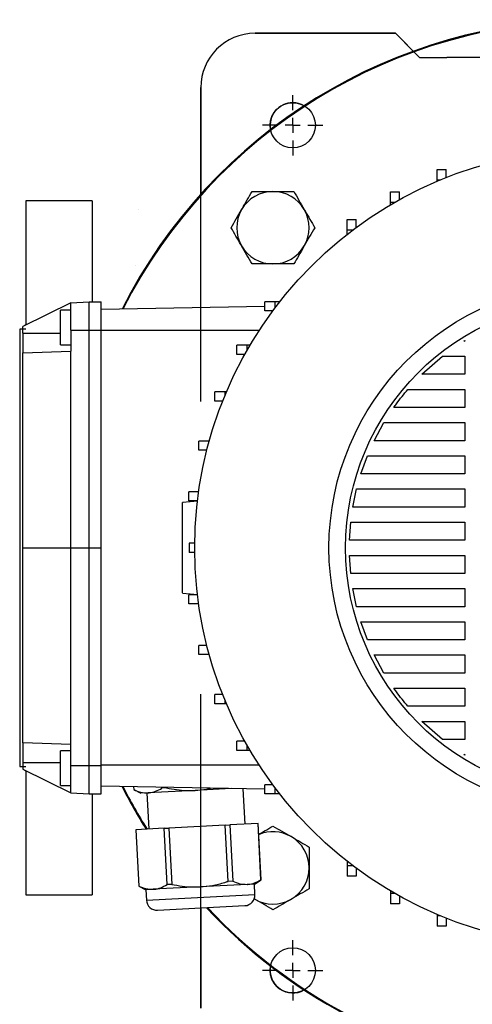
# Model space of a CAD drawing. Units: millimetres. Extents: x -4 to 213, y 0 to 297.
# Drawn here: x 42 to 57, y 82 to 115 of the extents above; entities that cross this region are included whole.
import ezdxf

# ---------------------------------------------------------------- set-up
doc = ezdxf.new("R2010")
doc.units = ezdxf.units.MM
doc.layers.add('FORMAT', color=7, linetype='Continuous')
doc.styles.add('SLDTEXTSTYLE0', font='TXT', dxfattribs={"width": 0.605})
doc.dimstyles.new('SLDDIMSTYLE0', dxfattribs={"dimtxt": 2.5, "dimasz": 2.5, "dimexe": 0, "dimexo": 0.0625, "dimtad": 1, "dimlfac": 10, "dimrnd": 1e-09, "dimzin": 12, "dimdsep": 46, "dimtxsty": 'SLDTEXTSTYLE0', "dimblk1": 'CLOSED', "dimblk2": 'CLOSED', "dimsah": 1, "dimcen": 0.09, "dimadec": 0, "dimazin": 3, "dimtfac": 1, "dimtofl": 0, "dimtmove": 0, "dimatfit": 3, "dimldrblk": 'CLOSED', "dimfxl": 0, "dimfrac": 2, "dimtolj": 1, "dimtzin": 12, "dimarcsym": 0})

# ---------------------------------------------------------------- blocks, each defined once
blk = doc.blocks.new('_Closed')
at = {"color": 0, "linetype": 'ByBlock', "lineweight": -2}
for p, q in [((-1, 0.166667), (0, 0)), ((-1, 0.166667), (-1, -0.166667)), ((0, 0), (-1, -0.166667)), ((0, 0), (-1, 0))]:
    blk.add_line(p, q, dxfattribs=at)
blk = doc.blocks.new('_D_11')
at = {"layer": 'FORMAT', "color": 7}
for p, q in [((50.902, 81.61), (50.902, 71.36)), ((70.802, 81.61), (70.802, 71.36)), ((70.802, 72.11), (50.902, 72.11))]:
    blk.add_line(p, q, dxfattribs=at)
at = {"layer": 'FORMAT', "color": 7, "xscale": 2.5, "yscale": 2.5, "rotation": 180.0000000000004}
blk.add_blockref('_Closed', (50.902, 72.11, 62.91), dxfattribs=at)
at = {"layer": 'FORMAT', "color": 7, "xscale": 2.5, "yscale": 2.5}
blk.add_blockref('_Closed', (70.802, 72.11, 62.91), dxfattribs=at)
at = {"layer": 'FORMAT', "color": 7, "insert": (58.503, 75.333), "char_height": 2.5, "attachment_point": 1, "style": 'SLDTEXTSTYLE0'}
blk.add_mtext('199', dxfattribs=at)
blk = doc.blocks.new('SW_CENTERMARKSYMBOL_1')
at = {"layer": 'FORMAT', "color": 0}
for p, q in [((0, 0.5), (0, 1)), ((-0.5, 0), (-1, 0)), ((0, 0), (-0.25, 0)), ((0, 0), (0, 0.25)), ((0, 0), (0, -0.25)), ((0, 0), (0.25, 0)), ((0.5, 0), (1, 0)), ((0, -0.5), (0, -1))]:
    blk.add_line(p, q, dxfattribs=at)
blk = doc.blocks.new('SW_CENTERMARKSYMBOL_4')
at = {"layer": 'FORMAT', "color": 0}
for p, q in [((0, 0.5), (0, 1)), ((-0.5, 0), (-1, 0)), ((0, 0), (-0.25, 0)), ((0, 0), (0, 0.25)), ((0, 0), (0, -0.25)), ((0, 0), (0.25, 0)), ((0.5, 0), (1, 0)), ((0, -0.5), (0, -1))]:
    blk.add_line(p, q, dxfattribs=at)

msp = doc.modelspace()

# ---------------------------------------------------------------- linework, layer by layer
at = {"color": 7, "linetype": 'Continuous', "lineweight": 25}
for p, q in [((54.3018, 114.6605), (49.6518, 114.6605)), ((49.6518, 114.6605), (54.3018, 114.6605)), ((54.8963, 114.066), (54.3018, 114.6605)), ((54.3018, 114.6605), (55.1018, 113.8605)), ((55.1018, 113.8605), (56.0054, 113.8605)), ((56.3518, 113.8605), (56.0054, 113.8605)), ((65.3518, 113.8605), (56.3518, 113.8605)), ((47.8518, 112.8605), (47.8518, 109.3259)), ((47.8518, 102.4569), (47.8518, 112.8605)), ((55.6873, 110.1446), (55.9873, 110.1446)), ((55.6873, 109.8035), (55.6873, 110.1446)), ((55.9873, 109.8815), (55.9873, 110.1446)), ((55.6873, 109.8035), (55.7949, 109.8035)), ((55.6873, 109.7583), (55.6873, 109.8035)), ((54.1418, 109.4095), (54.4418, 109.4095)), ((54.1418, 109.0683), (54.1418, 109.4095)), ((54.4418, 109.1497), (54.4418, 109.4095)), ((44.2518, 109.1105), (42.0518, 109.1105)), ((42.0518, 109.1105), (42.0518, 104.9975)), ((44.2518, 109.1105), (42.0518, 109.1105)), ((44.2518, 109.1105), (44.2518, 105.7605)), ((54.1418, 109.0683), (54.2976, 109.0683)), ((54.1418, 108.9778), (54.1418, 109.0683)), ((45.7982, 108.8182), (45.8002, 108.8181)), ((52.7018, 108.4848), (53.0018, 108.4848)), ((52.7018, 108.1436), (52.7018, 108.4848)), ((53.0018, 108.2226), (53.0018, 108.4848)), ((52.7018, 108.1436), (52.8961, 108.1436)), ((52.7018, 107.994), (52.7018, 108.1436)), ((45.7024, 106.9525), (45.7004, 106.9526)), ((43.5518, 105.7291), (41.9518, 104.9487)), ((43.5518, 105.7291), (44.1518, 105.7605)), ((43.5518, 104.8265), (43.5518, 105.7291)), ((44.1518, 104.8271), (44.1518, 105.7605)), ((44.1518, 105.7605), (44.5518, 105.7605)), ((44.5518, 104.8271), (44.5518, 105.7605)), ((49.9775, 105.4605), (49.9775, 105.7605)), ((50.3187, 105.7605), (49.9775, 105.7605)), ((50.3187, 105.5663), (50.3187, 105.7605)), ((50.4683, 105.7605), (50.3187, 105.7605)), ((43.5518, 105.4855), (43.2018, 105.4855)), ((43.2018, 104.3355), (43.2018, 105.4855)), ((49.9775, 105.6052), (44.5518, 105.5105)), ((50.2397, 105.4605), (49.9775, 105.4605)), ((41.9518, 104.8605), (41.8518, 104.8605)), ((41.8518, 104.8605), (41.8518, 97.6105)), ((42.0518, 104.8605), (41.8518, 104.8605)), ((41.8518, 104.8605), (41.8518, 90.3605)), ((42.0518, 104.9975), (41.9518, 104.9487)), ((41.9518, 104.724), (41.9518, 104.9487)), ((41.9518, 104.8605), (41.9518, 104.9487)), ((43.5518, 104.8265), (44.1518, 104.8271)), ((43.5518, 104.8265), (43.5518, 104.124)), ((44.1518, 97.6105), (44.1518, 104.8271)), ((44.1518, 104.8271), (44.5518, 104.8271)), ((44.5518, 97.6105), (44.5518, 104.8271)), ((41.9518, 104.724), (41.9518, 104.0681)), ((56.5759, 104.4605), (56.6018, 104.4766)), ((56.6018, 104.4605), (56.5759, 104.4605)), ((56.6018, 104.4766), (56.6018, 104.4605)), ((41.9518, 104.0681), (43.5518, 104.124)), ((43.2018, 104.3355), (43.5518, 104.3355)), ((43.5518, 97.6105), (43.5518, 104.124)), ((49.0528, 104.0205), (49.0528, 104.3205)), ((49.394, 104.3205), (49.0528, 104.3205)), ((49.394, 104.1647), (49.394, 104.3205)), ((49.4845, 104.3205), (49.394, 104.3205)), ((41.9518, 97.6105), (41.9518, 104.0681)), ((49.3126, 104.0205), (49.0528, 104.0205)), ((55.1823, 103.3605), (55.8635, 103.9605)), ((55.8635, 103.9605), (56.6018, 103.9605)), ((56.6018, 103.9605), (56.6018, 103.3605)), ((56.6018, 103.3605), (55.1823, 103.3605)), ((48.3177, 102.475), (48.3177, 102.775)), ((48.6589, 102.775), (48.3177, 102.775)), ((48.6589, 102.6674), (48.6589, 102.775)), ((48.7041, 102.775), (48.6589, 102.775)), ((54.7164, 102.8605), (56.6018, 102.8605)), ((56.6018, 102.8605), (56.6018, 102.2605)), ((48.5808, 102.475), (48.3177, 102.475)), ((56.6018, 102.2605), (54.25, 102.2605)), ((53.599, 101.1605), (53.9248, 101.7605)), ((53.9248, 101.7605), (56.6018, 101.7605)), ((56.6018, 101.7605), (56.6018, 101.1605)), ((47.784, 100.849), (47.784, 101.149)), ((48.1252, 101.149), (47.784, 101.149)), ((48.1252, 101.1137), (48.1252, 101.149)), ((48.1349, 101.149), (48.1252, 101.149)), ((56.6018, 101.1605), (53.599, 101.1605)), ((48.0552, 100.849), (47.784, 100.849)), ((53.1574, 100.0605), (53.3749, 100.6605)), ((53.3749, 100.6605), (56.6018, 100.6605)), ((56.6018, 100.6605), (56.6018, 100.0605)), ((56.6018, 100.0605), (53.1574, 100.0605)), ((52.8905, 98.9605), (53.0158, 99.5605)), ((53.0158, 99.5605), (56.6018, 99.5605)), ((56.6018, 99.5605), (56.6018, 98.9605)), ((47.4603, 99.1684), (47.4603, 99.4684)), ((47.7832, 99.4684), (47.4603, 99.4684)), ((47.7506, 99.1541), (47.2518, 99.1105)), ((47.7441, 99.1684), (47.4603, 99.1684)), ((56.6018, 98.9605), (52.8905, 98.9605)), ((52.7807, 97.8605), (52.8216, 98.4605)), ((52.8216, 98.4605), (56.6018, 98.4605)), ((56.6018, 98.4605), (56.6018, 97.8605)), ((41.8518, 97.6105), (41.8518, 90.3605)), ((41.9518, 97.6105), (43.5518, 97.6105)), ((41.9518, 91.1529), (41.9518, 97.6105)), ((43.5518, 97.6105), (44.1518, 97.6105)), ((43.5518, 91.097), (43.5518, 97.6105)), ((44.1518, 97.6105), (44.5518, 97.6105)), ((44.1518, 90.3939), (44.1518, 97.6105)), ((44.5518, 90.3939), (44.5518, 97.6105)), ((47.4729, 97.7605), (47.4729, 97.4605)), ((47.6527, 97.7605), (47.4729, 97.7605)), ((56.6018, 97.8605), (52.7807, 97.8605)), ((47.6527, 97.4605), (47.4729, 97.4605)), ((52.7807, 97.3605), (56.6018, 97.3605)), ((52.8216, 96.7605), (52.7807, 97.3605)), ((56.6018, 97.3605), (56.6018, 96.7605)), ((56.6018, 96.7605), (52.8216, 96.7605)), ((52.8905, 96.2605), (56.6018, 96.2605)), ((53.0158, 95.6605), (52.8905, 96.2605)), ((56.6018, 96.2605), (56.6018, 95.6605)), ((47.2518, 96.1105), (47.7508, 96.0668)), ((47.4603, 95.7525), (47.4603, 96.0525)), ((47.7441, 96.0525), (47.4603, 96.0525)), ((47.7832, 95.7525), (47.4603, 95.7525)), ((56.6018, 95.6605), (53.0158, 95.6605)), ((53.1574, 95.1605), (56.6018, 95.1605)), ((53.3749, 94.5605), (53.1574, 95.1605)), ((56.6018, 95.1605), (56.6018, 94.5605)), ((47.784, 94.072), (47.784, 94.372)), ((48.0552, 94.372), (47.784, 94.372)), ((56.6018, 94.5605), (53.3749, 94.5605)), ((48.1252, 94.072), (47.784, 94.072)), ((48.1252, 94.072), (48.1252, 94.1073)), ((48.1349, 94.072), (48.1252, 94.072)), ((53.599, 94.0605), (56.6018, 94.0605)), ((53.9248, 93.4605), (53.599, 94.0605)), ((56.6018, 94.0605), (56.6018, 93.4605)), ((56.6018, 93.4605), (53.9248, 93.4605)), ((47.8518, 82.3605), (47.8518, 92.7641)), ((48.3177, 92.446), (48.3177, 92.746)), ((48.5808, 92.746), (48.3177, 92.746)), ((54.25, 92.9605), (56.6018, 92.9605)), ((56.6018, 92.9605), (56.6018, 92.3605)), ((48.6589, 92.446), (48.3177, 92.446)), ((48.6589, 92.446), (48.6589, 92.5536)), ((48.7041, 92.446), (48.6589, 92.446)), ((56.6018, 92.3605), (54.7164, 92.3605)), ((55.1823, 91.8605), (56.6018, 91.8605)), ((55.8635, 91.2605), (55.1823, 91.8605)), ((56.6018, 91.8605), (56.6018, 91.2605)), ((43.5518, 91.097), (41.9518, 91.1529)), ((41.9518, 91.1529), (41.9518, 90.497)), ((43.5518, 90.3945), (43.5518, 91.097)), ((49.0528, 90.9005), (49.0528, 91.2005)), ((49.3126, 91.2005), (49.0528, 91.2005)), ((49.394, 90.9005), (49.394, 91.0563)), ((56.6018, 91.2605), (55.8635, 91.2605)), ((43.5518, 90.8855), (43.2018, 90.8855)), ((43.2018, 89.7355), (43.2018, 90.8855)), ((49.394, 90.9005), (49.0528, 90.9005)), ((49.4845, 90.9005), (49.394, 90.9005)), ((56.6018, 90.7444), (56.5759, 90.7605)), ((56.5759, 90.7605), (56.6018, 90.7605)), ((56.6018, 90.7605), (56.6018, 90.7444)), ((41.9518, 90.497), (41.9518, 90.2723)), ((43.5518, 90.3945), (44.1518, 90.3939)), ((43.5518, 89.4919), (43.5518, 90.3945)), ((44.1518, 90.3939), (44.5518, 90.3939)), ((44.1518, 89.4605), (44.1518, 90.3939)), ((44.5518, 89.4605), (44.5518, 90.3939)), ((41.8518, 90.3605), (41.9518, 90.3605)), ((41.8518, 90.3605), (42.0518, 90.3605)), ((41.9518, 90.3605), (41.9518, 90.2723)), ((41.9518, 90.2723), (43.5518, 89.4919)), ((41.9518, 90.2723), (42.0518, 90.2235)), ((42.0518, 90.2235), (42.0518, 86.1105)), ((43.2018, 89.7355), (43.5518, 89.7355)), ((49.9775, 89.4605), (49.9775, 89.7605)), ((50.2397, 89.7605), (49.9775, 89.7605)), ((43.5518, 89.4919), (44.1518, 89.4605)), ((44.1518, 89.4605), (44.5518, 89.4605)), ((44.2518, 89.4605), (44.2518, 86.1105)), ((49.9775, 89.6158), (44.5518, 89.7105)), ((45.6258, 89.6918), (45.6307, 89.5984)), ((45.6278, 89.6917), (45.6327, 89.5985)), ((45.6327, 89.5985), (45.6307, 89.5984)), ((45.6307, 89.5984), (45.8657, 89.4787)), ((46.1066, 89.4913), (45.8657, 89.4787)), ((46.0655, 89.4891), (46.1283, 88.2908)), ((47.6633, 89.5729), (46.1066, 89.4913)), ((46.5666, 89.6475), (46.5652, 89.6754)), ((46.7224, 89.6557), (46.5666, 89.6475)), ((46.7215, 89.6726), (46.7224, 89.6557)), ((48.8558, 89.6354), (47.6633, 89.5729)), ((49.3239, 88.4583), (49.2626, 89.6283)), ((50.3187, 89.4605), (49.9775, 89.4605)), ((50.3187, 89.4605), (50.3187, 89.6547)), ((50.4683, 89.4605), (50.3187, 89.4605)), ((48.66, 88.4235), (46.7921, 88.3256)), ((48.66, 88.4235), (48.8158, 88.4316)), ((48.7578, 86.5579), (48.66, 88.4235)), ((49.7498, 88.4806), (48.8158, 88.4316)), ((48.8158, 88.4316), (48.9136, 86.5661)), ((49.7498, 88.4806), (49.7518, 88.4807)), ((49.8475, 86.615), (49.7498, 88.4806)), ((49.8495, 86.6151), (49.7518, 88.4807)), ((45.7004, 88.2684), (45.7024, 88.2685)), ((45.7004, 88.2684), (45.7982, 86.4028)), ((46.6363, 88.3174), (45.7024, 88.2685)), ((45.7024, 88.2685), (45.8002, 86.4029)), ((46.6363, 88.3174), (46.7921, 88.3256)), ((46.7341, 86.4519), (46.6363, 88.3174)), ((46.7921, 88.3256), (46.8899, 86.46)), ((52.7018, 87.227), (52.7018, 87.0774)), ((52.8961, 87.0774), (52.7018, 87.0774)), ((52.7018, 87.0774), (52.7018, 86.7362)), ((53.0018, 86.9984), (53.0018, 86.7362)), ((46.8899, 86.46), (46.7341, 86.4519)), ((49.3875, 86.4588), (47.8307, 86.3773)), ((48.9136, 86.5661), (48.7578, 86.5579)), ((49.6283, 86.4715), (49.3875, 86.4588)), ((49.6283, 86.4715), (49.8495, 86.6151)), ((49.6466, 86.1219), (49.6283, 86.4715)), ((49.8495, 86.6151), (49.8475, 86.615)), ((53.0018, 86.7362), (52.7018, 86.7362)), ((45.8002, 86.4029), (45.7982, 86.4028)), ((45.7982, 86.4028), (46.0332, 86.2831)), ((46.274, 86.2957), (46.0332, 86.2831)), ((46.0332, 86.2831), (46.0515, 85.9335)), ((47.8307, 86.3773), (46.274, 86.2957)), ((54.1418, 86.2432), (54.1418, 86.1527)), ((54.2976, 86.1527), (54.1418, 86.1527)), ((54.1418, 86.1527), (54.1418, 85.8115)), ((42.0518, 86.1105), (44.2518, 86.1105)), ((42.0518, 86.1105), (44.2518, 86.1105)), ((49.6452, 85.9647), (49.6207, 85.9788)), ((49.6452, 85.9647), (49.6236, 85.9775)), ((54.4418, 85.8115), (54.1418, 85.8115)), ((54.4418, 86.0713), (54.4418, 85.8115)), ((46.4194, 85.6023), (49.3154, 85.7541)), ((47.8518, 85.6774), (47.8518, 82.3605)), ((55.6873, 85.4627), (55.6873, 85.4175)), ((55.7949, 85.4175), (55.6873, 85.4175)), ((55.6873, 85.4175), (55.6873, 85.0764)), ((55.9873, 85.3395), (55.9873, 85.0764)), ((55.9873, 85.0764), (55.6873, 85.0764))]:
    msp.add_line(p, q, dxfattribs=at)
at = {"color": 8, "linetype": 'Continuous', "lineweight": 25}
for p, q in [((49.7884, 104.8105), (44.5518, 104.8105)), ((41.9518, 104.724), (43.2018, 104.724)), ((41.9518, 90.497), (43.2018, 90.497)), ((49.7884, 90.4105), (44.5518, 90.4105)), ((46.0515, 85.9335), (49.6466, 86.1219))]:
    msp.add_line(p, q, dxfattribs=at)
at = {"color": 7, "linetype": 'Continuous', "lineweight": 25}
for centre, radius in [((50.9018, 111.6105), 0.75), ((60.8518, 97.6105), 13.2), ((60.8518, 97.6105), 8.75), ((60.8518, 97.6105), 8.2), ((50.9018, 83.6105), 0.75)]:
    msp.add_circle(centre, radius, dxfattribs=at)
for centre, radius, start, end in [((60.8518, 97.6105), 17.5, 90, 153.12038), ((60.8518, 97.6105), 17.4721, 90, 153.07192), ((60.8518, 97.6105), 17.5, 222.94697, 90), ((60.8518, 97.6105), 17.4721, 223.02372, 90), ((49.6518, 112.8605), 1.8, 90, 180), ((49.6518, 112.8605), 1.8, 90, 180), ((50.9018, 111.6105), 0.75, 90, 190.89934), ((50.9018, 111.6105), 0.75, 59.90457, 90), ((50.2452, 108.2171), 1.2, 90, 150), ((50.2452, 108.2171), 1.2, 30, 90), ((50.2452, 108.2171), 1.2, 150, 210), ((50.2452, 108.2171), 1.2, 330, 30), ((50.2452, 108.2171), 1.2, 210, 270), ((50.2452, 108.2171), 1.2, 270, 330), ((60.8518, 97.6105), 17.5, 206.87962, 212.1956), ((60.8518, 97.6105), 17.4721, 206.92808, 212.24679), ((50.2452, 87.0039), 1.2, 60, 113.25721), ((50.2452, 87.0039), 1.2, 0, 60), ((50.2452, 87.0039), 1.2, 300, 0), ((46.4011, 85.9519), 0.35, 183, 273), ((49.2971, 86.1036), 0.35, 273, 3), ((50.2452, 87.0039), 1.2, 240, 300), ((50.9018, 83.6105), 0.75, 169.10066, 300.09543)]:
    msp.add_arc(centre, radius, start, end, dxfattribs=at)
for points, knots in [([(49.206, 108.8171), (49.2142, 108.8313), (49.2764, 108.939), (49.3936, 109.1421), (49.4991, 109.3249), (49.5524, 109.4171)], [0, 0, 0, 0, 0.0700986, 0.5307888, 1, 1, 1, 1]), ([(49.5524, 109.4171), (49.6405, 109.4171), (49.8175, 109.4171), (50.0505, 109.4171), (50.1938, 109.4171), (50.2452, 109.4171)], [0, 0, 0, 0, 0.38849531, 0.78085478, 1, 1, 1, 1]), ([(50.2452, 109.4171), (50.3389, 109.4171), (50.5277, 109.4171), (50.7584, 109.4171), (50.894, 109.4171), (50.938, 109.4171)], [0, 0, 0, 0, 0.39947845, 0.80519583, 1, 1, 1, 1]), ([(50.938, 109.4171), (50.9943, 109.3197), (51.1078, 109.123), (51.2252, 108.9197), (51.2844, 108.8171)], [0, 0, 0, 0, 0.495458, 1, 1, 1, 1]), ([(48.8596, 108.2171), (48.9158, 108.3145), (49.0294, 108.5112), (49.1468, 108.7145), (49.206, 108.8171)], [0, 0, 0, 0, 0.495458, 1, 1, 1, 1]), ([(51.2844, 108.8171), (51.2926, 108.8029), (51.3548, 108.6952), (51.4721, 108.4921), (51.5776, 108.3093), (51.6308, 108.2171)], [0, 0, 0, 0, 0.07009856, 0.53078884, 1, 1, 1, 1]), ([(49.206, 107.6171), (49.1978, 107.6313), (49.1356, 107.739), (49.0183, 107.9421), (48.9128, 108.1249), (48.8596, 108.2171)], [0, 0, 0, 0, 0.0700986, 0.5307888, 1, 1, 1, 1]), ([(51.6308, 108.2171), (51.5746, 108.1197), (51.461, 107.923), (51.3437, 107.7197), (51.2844, 107.6171)], [0, 0, 0, 0, 0.495458, 1, 1, 1, 1]), ([(49.5524, 107.0171), (49.4961, 107.1145), (49.3826, 107.3112), (49.2652, 107.5145), (49.206, 107.6171)], [0, 0, 0, 0, 0.495458, 1, 1, 1, 1]), ([(51.2844, 107.6171), (51.2762, 107.6029), (51.214, 107.4952), (51.0968, 107.2921), (50.9913, 107.1093), (50.938, 107.0171)], [0, 0, 0, 0, 0.0700986, 0.5307888, 1, 1, 1, 1]), ([(50.2452, 107.0171), (50.1938, 107.0171), (50.0515, 107.0171), (49.8184, 107.0171), (49.6414, 107.0171), (49.5524, 107.0171)], [0, 0, 0, 0, 0.21914477, 0.60726889, 1, 1, 1, 1]), ([(50.938, 107.0171), (50.894, 107.0171), (50.7597, 107.0171), (50.529, 107.0171), (50.3402, 107.0171), (50.2452, 107.0171)], [0, 0, 0, 0, 0.1948047, 0.5946644, 1, 1, 1, 1]), ([(54.25, 102.2605), (54.2794, 102.3017), (54.4262, 102.5081), (54.5874, 102.7038), (54.7164, 102.8605)], [0, 0, 0, 0, 0.19949675, 1, 1, 1, 1]), ([(47.2518, 96.1153), (47.2518, 96.1168), (47.2518, 96.1202), (47.2518, 96.1942), (47.2518, 96.3287), (47.2518, 96.5064), (47.2518, 96.7083), (47.2518, 96.9129), (47.2518, 97.1448), (47.2518, 97.3833), (47.2518, 97.6215), (47.2518, 97.8415), (47.2518, 98.0517), (47.2518, 98.247), (47.2518, 98.4305), (47.2518, 98.6026), (47.2518, 98.7576), (47.2518, 98.8953), (47.2518, 99.0065), (47.2518, 99.081), (47.2518, 99.1158), (47.2518, 99.1077), (47.2518, 99.1064)], [0, 0, 0, 0, 0.0527799, 0.1220257, 0.1900532, 0.2605551, 0.3093091, 0.3593767, 0.4081885, 0.4588428, 0.5015694, 0.5457084, 0.5859286, 0.6272118, 0.6695693, 0.7128931, 0.7609437, 0.8100297, 0.8661209, 0.9234596, 0.9877287, 1, 1, 1, 1]), ([(54.7164, 92.3605), (54.5874, 92.5172), (54.4262, 92.7129), (54.2794, 92.9193), (54.25, 92.9605)], [0, 0, 0, 0, 0.8005042, 1, 1, 1, 1]), ([(45.6327, 89.5985), (45.7108, 89.5655), (45.8682, 89.4988), (46.0267, 89.4938), (46.1066, 89.4913)], [0, 0, 0, 0, 0.4960446, 1, 1, 1, 1]), ([(46.1066, 89.4913), (46.1189, 89.4921), (46.2032, 89.4979), (46.3593, 89.5348), (46.4972, 89.6097), (46.5666, 89.6475)], [0, 0, 0, 0, 0.0780872, 0.5355314, 1, 1, 1, 1]), ([(46.7224, 89.6557), (46.9414, 89.6168), (47.2534, 89.5616), (47.5692, 89.5703), (47.6633, 89.5729)], [0, 0, 0, 0, 0.7020001, 1, 1, 1, 1]), ([(47.6633, 89.5729), (47.7933, 89.5822), (47.9676, 89.5947), (48.1368, 89.6365), (48.1798, 89.6472)], [0, 0, 0, 0, 0.7458657, 1, 1, 1, 1]), ([(49.7709, 88.1157), (49.8365, 88.1536), (49.9974, 88.2464), (50.1531, 88.3363), (50.2452, 88.3895)], [0, 0, 0, 0, 0.4082242, 1, 1, 1, 1]), ([(50.2452, 88.3895), (50.3426, 88.3333), (50.5393, 88.2197), (50.7426, 88.1024), (50.8452, 88.0431)], [0, 0, 0, 0, 0.495458, 1, 1, 1, 1]), ([(50.8452, 88.0431), (50.8594, 88.0349), (50.9671, 87.9727), (51.1702, 87.8555), (51.353, 87.75), (51.4452, 87.6967)], [0, 0, 0, 0, 0.0700986, 0.5307888, 1, 1, 1, 1]), ([(51.4452, 87.6967), (51.4452, 87.6527), (51.4452, 87.5184), (51.4452, 87.2877), (51.4452, 87.0989), (51.4452, 87.0039)], [0, 0, 0, 0, 0.1948047, 0.5946644, 1, 1, 1, 1]), ([(51.4452, 87.0039), (51.4452, 86.9525), (51.4452, 86.8102), (51.4452, 86.5771), (51.4452, 86.4001), (51.4452, 86.3111)], [0, 0, 0, 0, 0.21914477, 0.60726889, 1, 1, 1, 1]), ([(46.8899, 86.46), (47.0042, 86.4385), (47.2338, 86.3952), (47.5494, 86.3693), (47.7487, 86.3749), (47.8307, 86.3773)], [0, 0, 0, 0, 0.3685216, 0.7399063, 1, 1, 1, 1]), ([(47.8307, 86.3773), (47.9676, 86.3898), (48.2434, 86.4151), (48.5506, 86.4928), (48.7206, 86.5463), (48.7578, 86.5579)], [0, 0, 0, 0, 0.4350295, 0.876594, 1, 1, 1, 1]), ([(48.9136, 86.5661), (48.9917, 86.533), (49.149, 86.4663), (49.3076, 86.4613), (49.3875, 86.4588)], [0, 0, 0, 0, 0.4960446, 1, 1, 1, 1]), ([(49.3875, 86.4588), (49.3998, 86.4597), (49.4841, 86.4654), (49.6402, 86.5024), (49.7781, 86.5773), (49.8475, 86.615)], [0, 0, 0, 0, 0.0780872, 0.5355314, 1, 1, 1, 1]), ([(45.8002, 86.4029), (45.8782, 86.3698), (46.0356, 86.3031), (46.1942, 86.2982), (46.274, 86.2957)], [0, 0, 0, 0, 0.4960446, 1, 1, 1, 1]), ([(46.274, 86.2957), (46.2863, 86.2965), (46.3706, 86.3023), (46.5268, 86.3392), (46.6647, 86.4141), (46.7341, 86.4519)], [0, 0, 0, 0, 0.0780872, 0.5355314, 1, 1, 1, 1]), ([(51.4452, 86.3111), (51.3478, 86.2548), (51.1511, 86.1413), (50.9478, 86.0239), (50.8452, 85.9647)], [0, 0, 0, 0, 0.495458, 1, 1, 1, 1]), ([(50.2452, 85.6183), (50.1478, 85.6745), (49.9511, 85.7881), (49.7478, 85.9054), (49.6452, 85.9647)], [0, 0, 0, 0, 0.495458, 1, 1, 1, 1]), ([(50.8452, 85.9647), (50.831, 85.9565), (50.7233, 85.8943), (50.5202, 85.777), (50.3374, 85.6715), (50.2452, 85.6183)], [0, 0, 0, 0, 0.07009856, 0.53078884, 1, 1, 1, 1])]:
    msp.add_open_spline(points, degree=3, knots=knots, dxfattribs=at)

# ---------------------------------------------------------------- block references
at = {"layer": 'FORMAT', "color": 7}
for name, p in [('SW_CENTERMARKSYMBOL_1', (50.9018, 111.6105)), ('SW_CENTERMARKSYMBOL_4', (50.9018, 83.6105))]:
    msp.add_blockref(name, p, dxfattribs=at)

# ---------------------------------------------------------------- dimensions: what is measured, and where the dimension line sits
dim = msp.add_linear_dim(base=(50.9018, 72.1105), p1=(70.8018, 82.6105), p2=(50.9018, 82.6105), dimstyle='SLDDIMSTYLE0', dxfattribs=at)
dim.commit()
dim.dimension.update_dxf_attribs({"geometry": '_D_11', "text_midpoint": (60.8518, 72.1105), "dimtype": 160})

doc.saveas('drawing.dxf')
